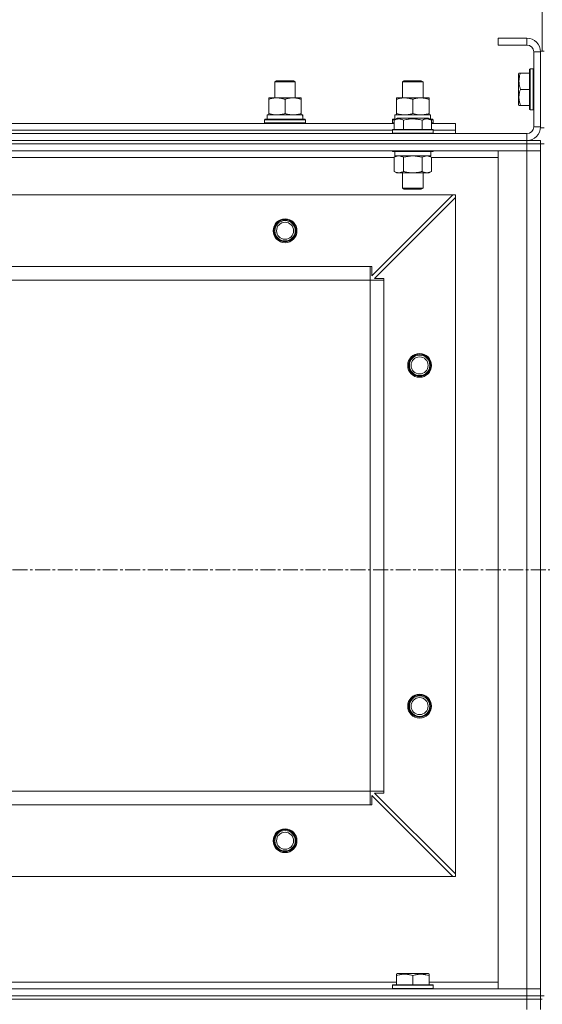
# Model space of a CAD drawing. Units: millimetres. Extents: x 0 to 30348, y -7 to 21000.
# Drawn here: x 3699 to 4005, y 17191 to 17769 of the extents above; entities that cross this region are included whole.
import ezdxf

# ---------------------------------------------------------------- set-up
doc = ezdxf.new("R2010")
doc.units = ezdxf.units.MM
doc.linetypes.add('K5LT_AXLED', pattern=[13.225, 8.725, -1.5, 1.5, -1.5])
doc.linetypes.add('K5LT_THIN', pattern=[0])
for name, color, linetype, true_color in [('DIM', 6, 'Continuous', 0xff00ff), ('OSI', 2, 'Continuous', 0xffff00), ('R', 1, 'Continuous', 0xff0000), ('WELDING', 7, 'Continuous', 0xffffff)]:
    doc.layers.add(name, color=color, linetype=linetype, true_color=true_color)

msp = doc.modelspace()

# ---------------------------------------------------------------- linework, layer by layer
at = {"layer": 'DIM', "color": 7, "linetype": 'K5LT_THIN', "lineweight": 13}
msp.add_line((4005.24, 17750.71), (4005.05, 18279.52), dxfattribs=at)
at = {"layer": 'OSI', "color": 30, "linetype": 'K5LT_AXLED', "lineweight": 13, "true_color": 0xff8000}
msp.add_line((11029.74, 17446.21), (2564.74, 17446.21), dxfattribs=at)
at = {"layer": 'R', "color": 7, "linetype": 'K5LT_THIN', "lineweight": 13}
for p, q in [((3979.24, 17758.21), (3979.24, 17754.21)), ((3996.24, 17758.21), (3979.24, 17758.21)), ((3996.24, 17754.21), (3979.24, 17754.21)), ((3996.24, 17758.21), (3996.24, 17754.21)), ((4000.24, 17706.21), (4000.24, 17750.21)), ((4004.24, 17750.21), (4000.24, 17750.21)), ((4004.24, 17750.71), (4004.24, 17705.71)), ((4004.24, 17750.71), (4006.24, 17750.71)), ((4004.24, 17706.21), (4004.24, 17750.21)), ((3991.54, 17737.71), (3991.24, 17737.18)), ((3991.24, 17737.18), (3991.24, 17719.23)), ((3991.54, 17737.71), (3992.39, 17737.71)), ((3992.39, 17737.71), (3997.74, 17737.71)), ((3998.04, 17740.21), (3997.74, 17740.03)), ((3997.74, 17740.03), (3997.74, 17716.38)), ((3998.04, 17740.21), (3999.94, 17740.21)), ((3998.04, 17740.21), (3998.04, 17716.21)), ((3999.94, 17740.21), (3999.94, 17716.21)), ((3999.94, 17740.21), (4000.24, 17740.03)), ((3848.24, 17732.63), (3849.24, 17733.21)), ((3848.24, 17723.21), (3848.24, 17732.63)), ((3848.24, 17732.63), (3860.24, 17732.63)), ((3849.24, 17733.21), (3859.24, 17733.21)), ((3860.24, 17732.63), (3859.24, 17733.21)), ((3860.24, 17732.63), (3859.24, 17733.21)), ((3860.24, 17723.21), (3860.24, 17732.63)), ((3860.24, 17723.21), (3860.24, 17732.63)), ((3923.24, 17732.63), (3924.24, 17733.21)), ((3923.24, 17723.21), (3923.24, 17732.63)), ((3923.24, 17732.63), (3935.24, 17732.63)), ((3924.24, 17733.21), (3934.24, 17733.21)), ((3935.24, 17732.63), (3934.24, 17733.21)), ((3935.24, 17723.21), (3935.24, 17732.63)), ((3992.39, 17728.21), (3997.74, 17728.21)), ((3844.74, 17722.36), (3844.74, 17723.21)), ((3844.74, 17723.21), (3863.74, 17723.21)), ((3844.74, 17714.05), (3844.74, 17722.36)), ((3854.24, 17714.05), (3854.24, 17722.36)), ((3863.74, 17723.21), (3863.74, 17722.36)), ((3863.74, 17714.05), (3863.74, 17722.36)), ((3919.74, 17722.36), (3919.74, 17723.21)), ((3919.74, 17723.21), (3938.74, 17723.21)), ((3919.74, 17714.05), (3919.74, 17722.36)), ((3929.24, 17714.05), (3929.24, 17722.36)), ((3938.74, 17723.21), (3938.74, 17722.36)), ((3938.74, 17714.05), (3938.74, 17722.36)), ((3991.54, 17718.71), (3991.24, 17719.23)), ((3992.39, 17718.71), (3991.54, 17718.71)), ((3992.39, 17718.71), (3997.74, 17718.71)), ((3843.74, 17713.21), (3864.49, 17713.21)), ((3843.74, 17710.71), (3843.74, 17713.21)), ((3844.74, 17713.21), (3844.74, 17714.05)), ((3863.74, 17714.05), (3863.74, 17713.21)), ((3864.69, 17713.21), (3864.49, 17713.21)), ((3864.69, 17713.21), (3864.61, 17711.83)), ((3918.74, 17713.21), (3939.49, 17713.21)), ((3918.74, 17710.71), (3918.74, 17713.21)), ((3919.74, 17713.21), (3919.74, 17714.05)), ((3938.74, 17714.05), (3938.74, 17713.21)), ((3939.69, 17713.21), (3939.49, 17713.21)), ((3939.69, 17713.21), (3939.61, 17711.83)), ((3998.04, 17716.21), (3997.74, 17716.38)), ((3998.04, 17716.21), (3999.94, 17716.21)), ((3999.94, 17716.21), (4000.24, 17716.38)), ((3690.21, 17708.21), (3918.27, 17708.21)), ((3842.24, 17710.41), (3842.41, 17710.71)), ((3842.24, 17708.51), (3842.24, 17710.41)), ((3842.24, 17710.41), (3866.24, 17710.41)), ((3842.24, 17708.51), (3842.41, 17708.21)), ((3842.24, 17708.51), (3866.24, 17708.51)), ((3842.41, 17710.71), (3866.07, 17710.71)), ((3866.24, 17710.41), (3866.07, 17710.71)), ((3866.24, 17708.51), (3866.07, 17708.21)), ((3866.24, 17708.51), (3866.24, 17710.41)), ((3917.24, 17710.41), (3917.41, 17710.71)), ((3917.24, 17708.51), (3917.24, 17710.41)), ((3917.24, 17710.41), (3918.88, 17710.41)), ((3917.24, 17708.51), (3917.41, 17708.21)), ((3917.24, 17708.51), (3918.27, 17708.51)), ((3917.41, 17710.71), (3919.4, 17710.71)), ((3918.27, 17710.05), (3920.27, 17711.21)), ((3918.27, 17710.05), (3918.27, 17704.71)), ((3921.47, 17711.21), (3920.27, 17711.21)), ((3938.21, 17711.21), (3921.47, 17711.21)), ((3923.76, 17710.05), (3923.76, 17704.71)), ((3934.73, 17710.05), (3934.73, 17704.71)), ((3940.21, 17710.05), (3938.21, 17711.21)), ((3939.08, 17710.71), (3941.07, 17710.71)), ((3939.6, 17710.41), (3941.24, 17710.41)), ((3940.21, 17710.05), (3940.21, 17704.71)), ((3940.21, 17708.51), (3941.24, 17708.51)), ((3940.21, 17708.21), (3954.24, 17708.21)), ((3941.24, 17710.41), (3941.07, 17710.71)), ((3941.24, 17708.51), (3941.07, 17708.21)), ((3941.24, 17708.51), (3941.24, 17710.41)), ((3954.24, 17704.21), (3954.24, 17708.21)), ((2612.24, 17702.21), (3996.24, 17702.21)), ((3691.24, 17704.21), (3917.24, 17704.21)), ((3691.24, 17704.21), (3917.24, 17704.21)), ((3917.24, 17704.41), (3917.41, 17704.71)), ((3917.24, 17704.41), (3917.24, 17702.51)), ((3918.85, 17704.41), (3917.24, 17704.41)), ((3917.24, 17702.51), (3917.41, 17702.21)), ((3918.85, 17702.51), (3917.24, 17702.51)), ((3919, 17704.71), (3917.41, 17704.71)), ((3941.24, 17704.41), (3918.85, 17704.41)), ((3941.24, 17702.51), (3918.85, 17702.51)), ((3941.07, 17704.71), (3919, 17704.71)), ((3941.24, 17704.41), (3941.07, 17704.71)), ((3941.24, 17702.51), (3941.07, 17702.21)), ((3941.24, 17704.41), (3941.24, 17702.51)), ((3941.24, 17704.21), (3954.24, 17704.21)), ((3941.24, 17704.21), (3954.24, 17704.21)), ((3954.24, 17702.21), (3954.24, 17704.21)), ((3996.24, 17698.21), (3996.24, 17702.21)), ((4004.24, 17706.21), (4000.24, 17706.21)), ((4004.24, 17705.71), (4006.24, 17705.71)), ((2612.24, 17698.21), (3996.24, 17698.21)), ((2612.24, 17698.21), (3996.24, 17698.21)), ((2612.24, 17696.21), (3996.24, 17696.21)), ((2612.24, 17696.21), (3996.24, 17696.21)), ((3996.24, 17698.21), (4004.24, 17698.21)), ((3996.24, 17696.21), (3996.24, 17698.21)), ((4004.24, 17696.21), (3996.24, 17696.21)), ((4004.24, 17696.21), (3996.24, 17696.21)), ((3996.24, 17696.21), (3996.24, 17692.21)), ((4004.24, 17696.21), (4004.24, 17698.21)), ((4004.24, 17696.21), (4006.24, 17696.21)), ((4004.24, 17696.21), (4004.24, 17692.21)), ((2612.24, 17692.21), (3996.24, 17692.21)), ((3917.24, 17692.21), (3917.24, 17692.01)), ((3917.24, 17692.01), (3917.41, 17691.71)), ((3918.85, 17692.01), (3917.24, 17692.01)), ((3919, 17691.71), (3917.41, 17691.71)), ((3918.27, 17688.36), (3919.74, 17689.21)), ((3918.74, 17691.71), (3918.74, 17689.21)), ((3939.74, 17689.21), (3918.74, 17689.21)), ((3941.24, 17692.01), (3918.85, 17692.01)), ((3941.07, 17691.71), (3919, 17691.71)), ((3940.21, 17688.36), (3938.74, 17689.21)), ((3939.74, 17691.71), (3939.74, 17689.21)), ((3941.24, 17692.01), (3941.07, 17691.71)), ((3941.24, 17692.21), (3941.24, 17692.01)), ((3996.24, 17692.21), (3979.24, 17692.21)), ((3979.24, 17692.21), (3979.24, 17200.21)), ((4004.24, 17692.21), (3996.24, 17692.21)), ((3996.24, 17692.21), (3996.24, 17200.21)), ((3996.24, 17692.21), (4004.24, 17692.21)), ((4004.24, 17692.21), (4004.24, 17200.21)), ((4004.24, 17200.21), (4004.24, 17692.21)), ((3690.21, 17688.21), (3918.27, 17688.21)), ((3918.27, 17688.36), (3918.27, 17680.05)), ((3923.76, 17688.36), (3923.76, 17680.05)), ((3934.73, 17688.36), (3934.73, 17680.05)), ((3940.21, 17688.36), (3940.21, 17680.05)), ((3940.21, 17688.21), (3979.24, 17688.21)), ((3918.27, 17680.05), (3919.74, 17679.21)), ((3921.01, 17679.21), (3919.74, 17679.21)), ((3938.74, 17679.21), (3921.01, 17679.21)), ((3923.24, 17679.21), (3923.24, 17670.28)), ((3935.24, 17679.21), (3935.24, 17670.28)), ((3940.21, 17680.05), (3938.74, 17679.21)), ((2655.74, 17666.21), (3952.74, 17666.21)), ((3905.24, 17618.71), (3952.74, 17666.21)), ((3923.24, 17670.28), (3924.24, 17669.71)), ((3924.04, 17670.28), (3923.24, 17670.28)), ((3935.24, 17670.28), (3924.04, 17670.28)), ((3924.91, 17669.71), (3924.24, 17669.71)), ((3934.24, 17669.71), (3924.91, 17669.71)), ((3935.24, 17670.28), (3934.24, 17669.71)), ((3954.24, 17666.21), (3952.74, 17666.21)), ((3954.24, 17664.71), (3954.24, 17666.21)), ((3954.24, 17664.71), (3906.74, 17617.21)), ((3954.24, 17664.71), (3954.24, 17267.71)), ((2704.24, 17624.21), (3904.24, 17624.21)), ((3904.24, 17624.21), (3904.24, 17616.21)), ((3904.24, 17624.21), (3905.24, 17624.21)), ((3905.24, 17624.21), (3905.24, 17618.71)), ((2704.24, 17616.21), (3904.24, 17616.21)), ((3904.24, 17616.21), (3904.24, 17316.21)), ((3912.24, 17616.21), (3904.24, 17616.21)), ((3906.74, 17617.21), (3912.24, 17617.21)), ((3912.24, 17617.21), (3912.24, 17616.21)), ((3912.24, 17616.21), (3912.24, 17316.21)), ((2704.24, 17316.21), (3904.24, 17316.21)), ((3912.24, 17316.21), (3904.24, 17316.21)), ((3904.24, 17316.21), (3904.24, 17308.21)), ((3905.24, 17313.71), (3905.24, 17308.21)), ((3952.74, 17266.21), (3905.24, 17313.71)), ((3912.24, 17315.21), (3906.74, 17315.21)), ((3906.74, 17315.21), (3954.24, 17267.71)), ((3912.24, 17316.21), (3912.24, 17315.21)), ((2704.24, 17308.21), (3904.24, 17308.21)), ((3905.24, 17308.21), (3904.24, 17308.21)), ((3954.24, 17266.21), (3954.24, 17267.71)), ((2655.74, 17266.21), (3952.74, 17266.21)), ((3952.74, 17266.21), (3954.24, 17266.21)), ((3919.74, 17204.21), (3688.74, 17204.21)), ((3919.74, 17208.9), (3920.27, 17209.21)), ((3919.74, 17208.05), (3919.74, 17208.9)), ((3919.74, 17208.05), (3919.74, 17202.71)), ((3938.21, 17209.21), (3920.27, 17209.21)), ((3929.24, 17208.05), (3929.24, 17202.71)), ((3938.74, 17208.9), (3938.21, 17209.21)), ((3938.74, 17208.9), (3938.74, 17208.05)), ((3938.74, 17208.05), (3938.74, 17202.71)), ((3979.24, 17204.21), (3938.74, 17204.21)), ((3996.24, 17200.21), (2612.24, 17200.21)), ((3917.24, 17202.41), (3917.41, 17202.71)), ((3917.24, 17200.51), (3917.24, 17202.41)), ((3917.24, 17202.41), (3941.24, 17202.41)), ((3917.24, 17200.51), (3917.41, 17200.21)), ((3917.24, 17200.51), (3941.24, 17200.51)), ((3917.41, 17202.71), (3941.07, 17202.71)), ((3941.24, 17202.41), (3941.07, 17202.71)), ((3941.24, 17200.51), (3941.07, 17200.21)), ((3941.24, 17200.51), (3941.24, 17202.41)), ((3979.24, 17200.21), (3996.24, 17200.21)), ((3996.24, 17200.21), (4004.24, 17200.21)), ((3996.24, 17196.21), (3996.24, 17200.21)), ((4004.24, 17200.21), (3996.24, 17200.21)), ((4004.24, 17196.21), (4004.24, 17200.21)), ((2612.24, 17196.21), (3996.24, 17196.21)), ((3996.24, 17196.21), (2612.24, 17196.21)), ((2612.24, 17194.21), (3996.24, 17194.21)), ((2612.24, 17194.21), (3996.24, 17194.21)), ((3996.24, 17196.21), (4004.24, 17196.21)), ((3996.24, 17194.21), (3996.24, 17196.21)), ((3996.24, 17196.21), (4004.24, 17196.21)), ((3996.24, 17188.21), (3996.24, 17194.21)), ((3996.24, 17194.21), (4004.24, 17194.21)), ((4004.24, 17194.21), (3996.24, 17194.21)), ((4004.24, 17194.21), (4004.24, 17196.21)), ((4004.24, 17194.21), (4004.24, 17196.21)), ((4004.24, 17196.21), (4006.24, 17196.21)), ((4004.24, 17194.21), (4004.24, 17196.21)), ((4004.24, 17188.21), (4004.24, 17194.21)), ((4004.24, 17194.21), (4005.24, 17194.21))]:
    msp.add_line(p, q, dxfattribs=at)
for centre, radius in [((3854.24, 17645.21), 7), ((3854.24, 17645.21), 6.5), ((3854.24, 17645.21), 6), ((3854.24, 17645.21), 5), ((3933.24, 17566.21), 7), ((3933.24, 17566.21), 6.5), ((3933.24, 17566.21), 6), ((3933.24, 17566.21), 5), ((3933.24, 17366.21), 7), ((3933.24, 17366.21), 6.5), ((3933.24, 17366.21), 6), ((3933.24, 17366.21), 5), ((3854.24, 17287.21), 7), ((3854.24, 17287.21), 6.5), ((3854.24, 17287.21), 6), ((3854.24, 17287.21), 5)]:
    msp.add_circle(centre, radius, dxfattribs=at)
for centre, radius, start, end in [((3996.24, 17750.21), 8, 0, 90), ((3996.24, 17750.21), 4, 0, 90), ((3996.24, 17706.21), 8, 270, 0), ((3996.24, 17706.21), 4, 270, 0)]:
    msp.add_arc(centre, radius, start, end, dxfattribs=at)
for centre in [(3854.24, 17708.28), (3929.24, 17708.28)]:
    msp.add_ellipse(centre, major_axis=(0, 22.52), ratio=0.466308, start_param=-1.46277, end_param=-1.350168, dxfattribs=at)
at = {"layer": 'WELDING', "color": 7, "linetype": 'K5LT_THIN', "lineweight": 13}
for p, q in [((3929.24, 17689.21), (3923.83, 17688.38)), ((3934.73, 17688.36), (3929.24, 17689.21)), ((3937.47, 17689.21), (3934.75, 17688.37)), ((3940.21, 17688.36), (3937.47, 17689.21)), ((3923.83, 17688.38), (3923.76, 17688.36)), ((3934.75, 17688.37), (3934.73, 17688.36))]:
    msp.add_line(p, q, dxfattribs=at)
for points, knots in [([(3992.39, 17737.71), (3992.22, 17737.18), (3991.99, 17736.41), (3991.78, 17735.44), (3991.68, 17734.82), (3991.61, 17734.3), (3991.57, 17733.8), (3991.55, 17733.29), (3991.54, 17732.77), (3991.56, 17732.23), (3991.61, 17731.67), (3991.68, 17731.11), (3991.79, 17730.44), (3992, 17729.46), (3992.23, 17728.69), (3992.39, 17728.21)], [0, 0, 0, 0, 2.704026, 3.977567, 4.913586, 5.783319, 6.583675, 7.42636, 8.303602, 9.201828, 10.1214, 11.060865, 12.021818, 13.488338, 16, 16, 16, 16]), ([(3992.39, 17728.21), (3992.22, 17727.68), (3991.99, 17726.91), (3991.78, 17725.94), (3991.68, 17725.32), (3991.61, 17724.8), (3991.57, 17724.3), (3991.55, 17723.79), (3991.54, 17723.27), (3991.56, 17722.73), (3991.61, 17722.17), (3991.68, 17721.61), (3991.79, 17720.94), (3992, 17719.96), (3992.23, 17719.19), (3992.39, 17718.71)], [0, 0, 0, 0, 2.704026, 3.977567, 4.913586, 5.783319, 6.583675, 7.42636, 8.303602, 9.201828, 10.1214, 11.060865, 12.021818, 13.488338, 16, 16, 16, 16]), ([(3854.24, 17722.36), (3853.68, 17722.54), (3852.87, 17722.78), (3851.87, 17722.99), (3851.27, 17723.08), (3850.75, 17723.14), (3850.23, 17723.19), (3849.7, 17723.21), (3849.17, 17723.2), (3848.65, 17723.18), (3848.06, 17723.13), (3847.34, 17723.03), (3846.2, 17722.8), (3845.32, 17722.55), (3844.74, 17722.36)], [0, 0, 0, 0, 2.72415, 3.912285, 4.716446, 5.530362, 6.353984, 7.180289, 7.997717, 8.810544, 9.605533, 10.761675, 12.184093, 15, 15, 15, 15]), ([(3863.74, 17722.36), (3863.18, 17722.54), (3862.37, 17722.78), (3861.37, 17722.99), (3860.77, 17723.08), (3860.25, 17723.14), (3859.73, 17723.19), (3859.2, 17723.21), (3858.67, 17723.2), (3858.15, 17723.18), (3857.56, 17723.13), (3856.84, 17723.03), (3855.7, 17722.8), (3854.82, 17722.55), (3854.24, 17722.36)], [0, 0, 0, 0, 2.72415, 3.912285, 4.716446, 5.530362, 6.353984, 7.180289, 7.997717, 8.810544, 9.605533, 10.761675, 12.184093, 15, 15, 15, 15]), ([(3929.24, 17722.36), (3928.68, 17722.54), (3927.87, 17722.78), (3926.87, 17722.99), (3926.27, 17723.08), (3925.75, 17723.14), (3925.23, 17723.19), (3924.7, 17723.21), (3924.17, 17723.2), (3923.65, 17723.18), (3923.06, 17723.13), (3922.34, 17723.03), (3921.2, 17722.8), (3920.32, 17722.55), (3919.74, 17722.36)], [0, 0, 0, 0, 2.72415, 3.912285, 4.716446, 5.530362, 6.353984, 7.180289, 7.997717, 8.810544, 9.605533, 10.761675, 12.184093, 15, 15, 15, 15]), ([(3938.74, 17722.36), (3938.18, 17722.54), (3937.37, 17722.78), (3936.37, 17722.99), (3935.77, 17723.08), (3935.25, 17723.14), (3934.73, 17723.19), (3934.2, 17723.21), (3933.67, 17723.2), (3933.15, 17723.18), (3932.56, 17723.13), (3931.84, 17723.03), (3930.7, 17722.8), (3929.82, 17722.55), (3929.24, 17722.36)], [0, 0, 0, 0, 2.72415, 3.912285, 4.716446, 5.530362, 6.353984, 7.180289, 7.997717, 8.810544, 9.605533, 10.761675, 12.184093, 15, 15, 15, 15]), ([(3844.74, 17714.05), (3845.24, 17713.89), (3846, 17713.66), (3846.97, 17713.45), (3847.63, 17713.34), (3848.25, 17713.26), (3848.87, 17713.22), (3849.29, 17713.21), (3849.49, 17713.21)], [0, 0, 0, 0, 2.905563, 4.375924, 5.511195, 6.679161, 7.850161, 9, 9, 9, 9]), ([(3849.49, 17713.21), (3849.71, 17713.21), (3850.14, 17713.22), (3850.78, 17713.27), (3851.41, 17713.35), (3852.22, 17713.49), (3853.16, 17713.71), (3853.89, 17713.94), (3854.24, 17714.05)], [0, 0, 0, 0, 1.192024, 2.404251, 3.60809, 4.765234, 6.955738, 9, 9, 9, 9]), ([(3854.24, 17714.05), (3854.74, 17713.89), (3855.5, 17713.66), (3856.47, 17713.45), (3857.13, 17713.34), (3857.75, 17713.26), (3858.37, 17713.22), (3858.79, 17713.21), (3858.99, 17713.21)], [0, 0, 0, 0, 2.905563, 4.375924, 5.511195, 6.679161, 7.850161, 9, 9, 9, 9]), ([(3858.99, 17713.21), (3859.21, 17713.21), (3859.64, 17713.22), (3860.28, 17713.27), (3860.91, 17713.35), (3861.72, 17713.49), (3862.66, 17713.71), (3863.39, 17713.94), (3863.74, 17714.05)], [0, 0, 0, 0, 1.192024, 2.404251, 3.60809, 4.765234, 6.955738, 9, 9, 9, 9]), ([(3919.74, 17714.05), (3920.24, 17713.89), (3921, 17713.66), (3921.97, 17713.45), (3922.63, 17713.34), (3923.25, 17713.26), (3923.87, 17713.22), (3924.29, 17713.21), (3924.49, 17713.21)], [0, 0, 0, 0, 2.905563, 4.375924, 5.511195, 6.679161, 7.850161, 9, 9, 9, 9]), ([(3924.49, 17713.21), (3924.71, 17713.21), (3925.14, 17713.22), (3925.78, 17713.27), (3926.41, 17713.35), (3927.22, 17713.49), (3928.16, 17713.71), (3928.89, 17713.94), (3929.24, 17714.05)], [0, 0, 0, 0, 1.192024, 2.404251, 3.60809, 4.765234, 6.955738, 9, 9, 9, 9]), ([(3929.24, 17714.05), (3929.74, 17713.89), (3930.5, 17713.66), (3931.47, 17713.45), (3932.13, 17713.34), (3932.75, 17713.26), (3933.37, 17713.22), (3933.79, 17713.21), (3933.99, 17713.21)], [0, 0, 0, 0, 2.905563, 4.375924, 5.511195, 6.679161, 7.850161, 9, 9, 9, 9]), ([(3933.99, 17713.21), (3934.21, 17713.21), (3934.64, 17713.22), (3935.28, 17713.27), (3935.91, 17713.35), (3936.72, 17713.49), (3937.66, 17713.71), (3938.39, 17713.94), (3938.74, 17714.05)], [0, 0, 0, 0, 1.192024, 2.404251, 3.60809, 4.765234, 6.955738, 9, 9, 9, 9]), ([(3921.01, 17710.9), (3920.86, 17710.9), (3920.56, 17710.88), (3920.12, 17710.81), (3919.55, 17710.66), (3918.93, 17710.41), (3918.45, 17710.16), (3918.27, 17710.05)], [0, 0, 0, 0, 1.350157, 2.572931, 3.756175, 6.369602, 8, 8, 8, 8]), ([(3923.76, 17710.05), (3923.5, 17710.2), (3923.08, 17710.42), (3922.49, 17710.65), (3922.02, 17710.79), (3921.6, 17710.87), (3921.27, 17710.9), (3921.08, 17710.9), (3921.01, 17710.9)], [0, 0, 0, 0, 2.547267, 4.27468, 5.750939, 7.171551, 8.381249, 9, 9, 9, 9]), ([(3934.73, 17710.05), (3934.19, 17710.21), (3933.3, 17710.44), (3932.18, 17710.65), (3931.4, 17710.76), (3930.8, 17710.83), (3930.22, 17710.87), (3929.63, 17710.9), (3929.02, 17710.9), (3928.4, 17710.88), (3927.76, 17710.84), (3927.11, 17710.77), (3926.34, 17710.66), (3925.21, 17710.44), (3924.31, 17710.21), (3923.76, 17710.05)], [0, 0, 0, 0, 2.400934, 3.977567, 4.913586, 5.783319, 6.583675, 7.42636, 8.303602, 9.201828, 10.1214, 11.060865, 12.021818, 13.488338, 16, 16, 16, 16]), ([(3940.21, 17710.05), (3939.91, 17710.23), (3939.46, 17710.45), (3938.9, 17710.66), (3938.55, 17710.76), (3938.25, 17710.83), (3937.96, 17710.87), (3937.66, 17710.9), (3937.36, 17710.9), (3937.05, 17710.88), (3936.73, 17710.84), (3936.35, 17710.76), (3935.85, 17710.6), (3935.28, 17710.36), (3934.89, 17710.15), (3934.73, 17710.05)], [0, 0, 0, 0, 2.704026, 3.977567, 4.913586, 5.783319, 6.583675, 7.42636, 8.303602, 9.201828, 10.1214, 11.060865, 12.506598, 14.484694, 16, 16, 16, 16]), ([(3921.01, 17689.21), (3920.89, 17689.21), (3920.64, 17689.19), (3920.27, 17689.14), (3919.9, 17689.06), (3919.44, 17688.92), (3918.9, 17688.7), (3918.47, 17688.47), (3918.27, 17688.36)], [0, 0, 0, 0, 1.192024, 2.404251, 3.60809, 4.765234, 6.955738, 9, 9, 9, 9]), ([(3923.76, 17688.36), (3923.47, 17688.52), (3923.03, 17688.75), (3922.47, 17688.96), (3922.08, 17689.07), (3921.73, 17689.15), (3921.37, 17689.19), (3921.13, 17689.21), (3921.01, 17689.21)], [0, 0, 0, 0, 2.905563, 4.375924, 5.511195, 6.679161, 7.850161, 9, 9, 9, 9]), ([(3918.27, 17680.05), (3918.52, 17679.91), (3918.95, 17679.69), (3919.56, 17679.45), (3920.06, 17679.31), (3920.54, 17679.22), (3920.85, 17679.21), (3921.01, 17679.21)], [0, 0, 0, 0, 2.217775, 3.830428, 5.353122, 6.582558, 8, 8, 8, 8]), ([(3921.01, 17679.21), (3921.17, 17679.21), (3921.44, 17679.22), (3921.83, 17679.28), (3922.11, 17679.35), (3922.51, 17679.46), (3923.05, 17679.67), (3923.52, 17679.92), (3923.76, 17680.05)], [0, 0, 0, 0, 1.548206, 2.616755, 3.724998, 4.291764, 6.613357, 9, 9, 9, 9]), ([(3923.76, 17680.05), (3924.4, 17679.87), (3925.34, 17679.63), (3926.49, 17679.42), (3927.18, 17679.33), (3927.78, 17679.27), (3928.39, 17679.22), (3929, 17679.2), (3929.61, 17679.21), (3930.21, 17679.23), (3930.89, 17679.28), (3931.72, 17679.38), (3933.04, 17679.61), (3934.06, 17679.86), (3934.73, 17680.05)], [0, 0, 0, 0, 2.72415, 3.912285, 4.716446, 5.530362, 6.353984, 7.180289, 7.997717, 8.810544, 9.605533, 10.761675, 12.184093, 15, 15, 15, 15]), ([(3934.73, 17680.05), (3935.05, 17679.87), (3935.52, 17679.63), (3936.09, 17679.42), (3936.44, 17679.33), (3936.74, 17679.27), (3937.04, 17679.22), (3937.35, 17679.2), (3937.65, 17679.21), (3937.95, 17679.23), (3938.29, 17679.28), (3938.71, 17679.38), (3939.37, 17679.61), (3939.88, 17679.86), (3940.21, 17680.05)], [0, 0, 0, 0, 2.72415, 3.912285, 4.716446, 5.530362, 6.353984, 7.180289, 7.997717, 8.810544, 9.605533, 10.761675, 12.184093, 15, 15, 15, 15]), ([(3929.24, 17208.05), (3928.72, 17208.23), (3927.94, 17208.45), (3926.97, 17208.66), (3926.36, 17208.76), (3925.84, 17208.83), (3925.34, 17208.87), (3924.83, 17208.9), (3924.3, 17208.9), (3923.76, 17208.88), (3923.21, 17208.84), (3922.65, 17208.77), (3921.98, 17208.66), (3921, 17208.44), (3920.22, 17208.21), (3919.74, 17208.05)], [0, 0, 0, 0, 2.704026, 3.977567, 4.913586, 5.783319, 6.583675, 7.42636, 8.303602, 9.201828, 10.1214, 11.060865, 12.021818, 13.488338, 16, 16, 16, 16]), ([(3938.74, 17208.05), (3938.22, 17208.23), (3937.44, 17208.45), (3936.47, 17208.66), (3935.86, 17208.76), (3935.34, 17208.83), (3934.84, 17208.87), (3934.33, 17208.9), (3933.8, 17208.9), (3933.26, 17208.88), (3932.71, 17208.84), (3932.15, 17208.77), (3931.48, 17208.66), (3930.5, 17208.44), (3929.72, 17208.21), (3929.24, 17208.05)], [0, 0, 0, 0, 2.704026, 3.977567, 4.913586, 5.783319, 6.583675, 7.42636, 8.303602, 9.201828, 10.1214, 11.060865, 12.021818, 13.488338, 16, 16, 16, 16])]:
    msp.add_open_spline(points, degree=3, knots=knots, dxfattribs=at)

doc.saveas('drawing.dxf')
